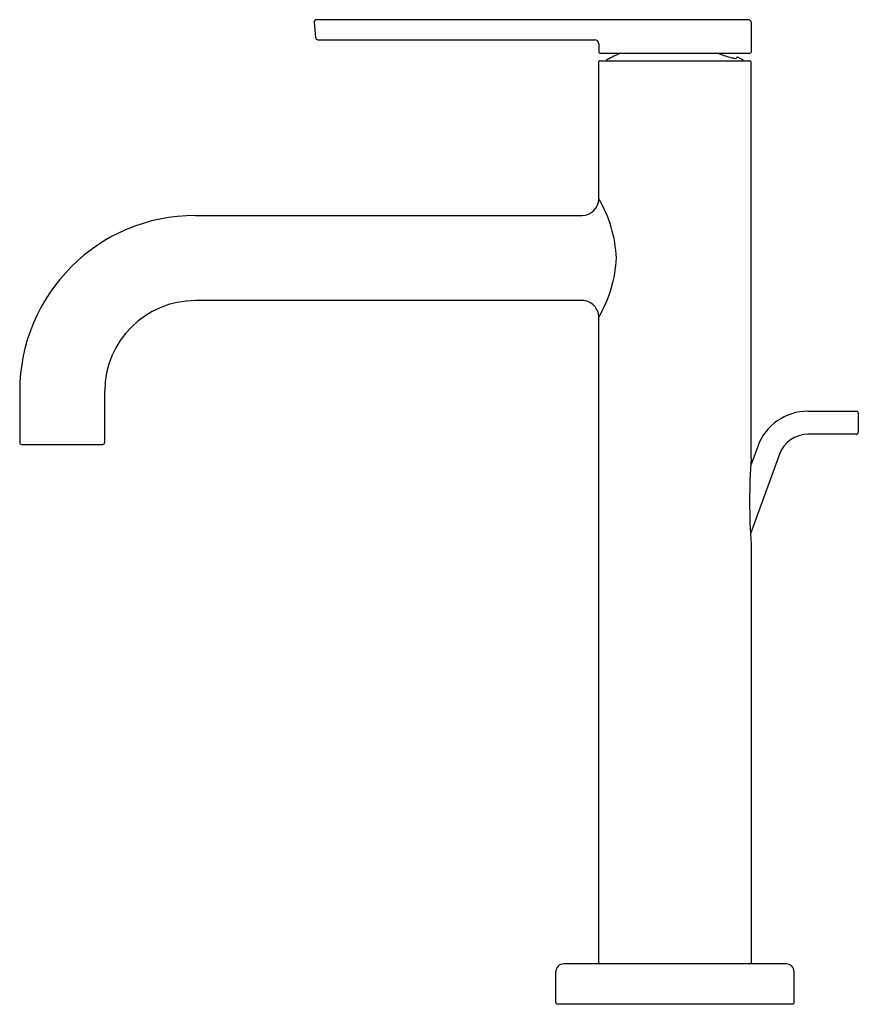
# Model space of a CAD drawing. Extents: x 4709.27 to 4717.15, y 173.36 to 182.6.
import ezdxf

# ---------------------------------------------------------------- set-up
doc = ezdxf.new("R2010")
doc.units = 0
doc.header["$LTSCALE"] = 0.64311
doc.layers.get('0').update_dxf_attribs({"color": 255, "linetype": 'CONTINUOUS'})
doc.layers.get('DEFPOINTS').update_dxf_attribs({"linetype": 'CONTINUOUS'})
doc.styles.get("Standard").update_dxf_attribs({"font": 'txt', "width": 0.8})

msp = doc.modelspace()

# ---------------------------------------------------------------- linework, layer by layer
for p, q in [((4716.116, 182.5998), (4712.0613, 182.5998)), ((4712.0378, 182.5742), (4712.0501, 182.4334)), ((4716.1396, 182.5762), (4716.1396, 182.2947)), ((4712.0736, 182.4118), (4714.6711, 182.4118)), ((4714.7105, 182.3725), (4714.7105, 182.2947)), ((4714.7203, 182.2849), (4716.1298, 182.2849)), ((4714.7203, 182.2128), (4716.1298, 182.2128)), ((4716.0032, 182.2427), (4716.0007, 182.2365)), ((4716.0167, 182.2479), (4716.0584, 182.2263)), ((4714.7105, 180.9193), (4714.7105, 182.203)), ((4716.1396, 178.4804), (4716.1396, 182.203)), ((4710.9231, 180.762), (4714.553, 180.762)), ((4714.553, 179.9628), (4710.9231, 179.9628)), ((4714.7105, 173.7443), (4714.7105, 179.8053)), ((4709.2735, 179.1124), (4709.2735, 178.6321)), ((4710.0727, 178.6321), (4710.0727, 179.1124)), ((4716.6742, 178.9242), (4717.127, 178.9242)), ((4717.1467, 178.9045), (4717.1467, 178.7273)), ((4717.127, 178.7077), (4716.6742, 178.7077)), ((4709.2932, 178.6124), (4710.053, 178.6124)), ((4716.406, 178.5198), (4716.1338, 177.772)), ((4716.2025, 178.5939), (4716.1352, 178.4089)), ((4716.1396, 177.6746), (4716.1396, 173.7443)), ((4716.4688, 173.7345), (4714.3814, 173.7345)), ((4714.3066, 173.3703), (4714.3066, 173.6597)), ((4716.5436, 173.3703), (4716.5436, 173.6597)), ((4714.3164, 173.3605), (4716.5337, 173.3605))]:
    msp.add_line(p, q)
for centre, radius, start, end in [((4712.0613, 182.5762), 0.0236, 90, 185.0002), ((4716.116, 182.5762), 0.0236, 0, 90.00001), ((4712.0736, 182.4355), 0.0236, 184.99991, 270.00005), ((4714.6711, 182.3725), 0.0394, 0, 90), ((4714.7203, 182.2947), 0.00984, 180, 270), ((4714.7203, 182.203), 0.00984, 89.99999, 180), ((4714.7998, 182.2085), 0.0197, 118.30784, 168.78361), ((4715.4402, 181.0163), 1.373, 112.4858, 118.24427), ((4716.2515, 183.3538), 1.149, 248.48825, 254.37671), ((4716.0671, 182.6986), 0.4683, 254.50931, 258.73878), ((4716.0111, 182.4184), 0.1826, 258.79188, 264.87836), ((4715.9984, 182.2809), 0.0445, 265.46286, 273.05747), ((4716.0124, 182.239), 0.00984, 110.85266, 158), ((4716.0124, 182.239), 0.00984, 63.70531, 110.85266), ((4716.0491, 182.209), 0.0197, 11.206, 61.69216), ((4716.1298, 182.2947), 0.00984, 270, 0), ((4716.1298, 182.203), 0.00984, 360, 90), ((4714.5526, 180.92), 0.1579, 270.15892, 359.76898), ((4713.663, 180.3063), 1.2137, 2.65085, 30.33038), ((4710.9231, 179.1124), 1.6496, 90, 180), ((4713.6809, 180.4155), 1.1956, 329.44574, 357.4555), ((4710.9231, 179.1124), 0.8504, 90, 180), ((4714.553, 179.8053), 0.1575, 359.99938, 90.00063), ((4716.6742, 178.4222), 0.502, 90, 160), ((4717.127, 178.9045), 0.0197, 0, 90), ((4716.6742, 178.4222), 0.2854, 90, 160), ((4717.127, 178.7273), 0.0197, 270, 360), ((4709.2932, 178.6321), 0.0197, 180, 270), ((4710.053, 178.6321), 0.0197, 270, 0), ((4722.0519, 178.0775), 5.926, 176.10168, 183.89832), ((4714.3814, 173.6597), 0.0748, 90, 180), ((4714.7204, 173.7443), 0.00984, 180, 270), ((4716.1298, 173.7443), 0.00985, 270.01794, 359.95669), ((4716.4688, 173.6597), 0.0748, 0, 90), ((4714.3164, 173.3703), 0.00984, 180, 270), ((4716.5337, 173.3703), 0.00984, 270, 0)]:
    msp.add_arc(centre, radius, start, end)

# ---------------------------------------------------------------- texts
at = {"layer": 'DEFPOINTS'}
for tag, p, s in [('TRADENAME', (4715.4177, 173.3571), 'ONE'), ('MODELNUMBER', (4715.4177, 173.3588), 'P26611-00'), ('PRODUCT', (4715.4177, 173.3555), 'BATHROOM SINK FAUCET')]:
    msp.add_attdef(tag, p, s, height=0.001, dxfattribs=at)

doc.saveas('drawing.dxf')
